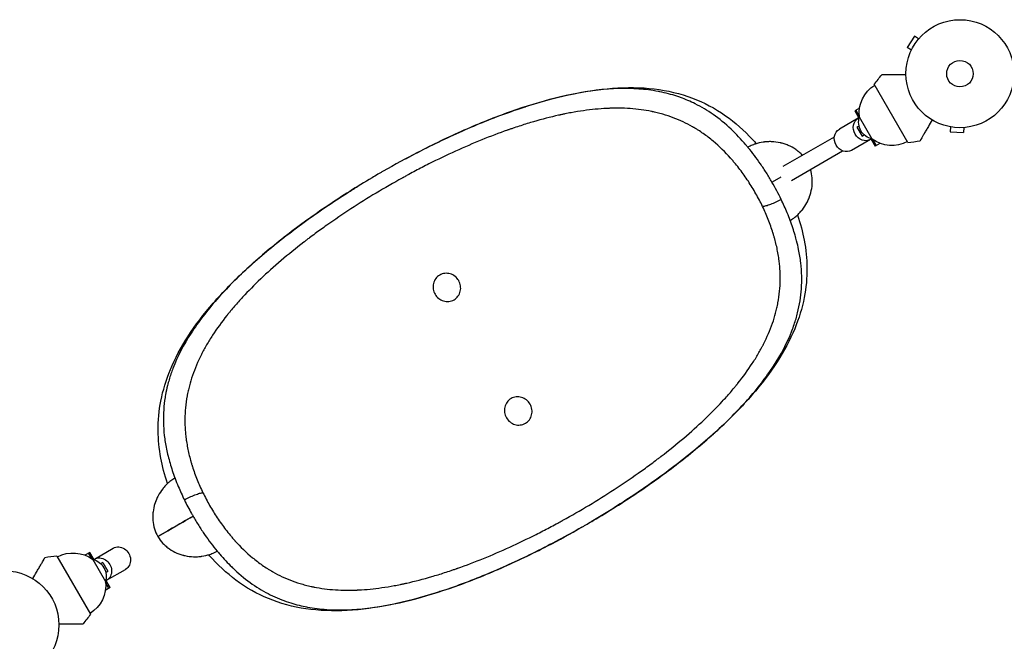
# Model space of a CAD drawing. Units: millimetres. Extents: x -5262 to 7010, y -5815 to 6867.
# Drawn here: x -923 to 43, y -557 to 53 of the extents above; entities that cross this region are included whole.
import ezdxf

# ---------------------------------------------------------------- set-up
doc = ezdxf.new("R2010")
doc.units = ezdxf.units.MM
doc.header["$LTSCALE"] = 20
doc.layers.add('2d', color=230, linetype='Continuous')

msp = doc.modelspace()

# ---------------------------------------------------------------- linework, layer by layer
at = {"layer": '2d'}
for p, q in [((-44.6, 36.71), (-51.68, 25.81)), ((-40.57, 34.1), (-44.6, 36.71)), ((-39.59, 35.25), (-39.62, 35.21)), ((-39.58, 35.24), (-39.59, 35.25)), ((43.05, 30.91), (43.06, 30.92)), ((43.08, 30.87), (43.06, 30.92)), ((-47.65, 23.2), (-51.68, 25.81)), ((-48.28, 21.87), (-48.3, 21.83)), ((-48.3, 21.83), (-48.3, 21.83)), ((-51.05, -67.58), (-84.05, -10.42)), ((-426.39, -32.53), (-426.38, -32.52)), ((-426.25, -32.52), (-426.26, -32.49)), ((-98.52, -33.79), (-103.27, -36.53)), ((-103.27, -36.53), (-99.03, -43.88)), ((-102.11, -35.86), (-98.76, -41.67)), ((-99.74, -43.73), (-118.35, -54.47)), ((-86.16, -64.18), (-98.66, -42.53)), ((-99.01, -51.39), (-101.07, -52.58)), ((-101.07, -52.58), (-96.07, -61.24)), ((-10.73, -51.9), (-10.73, -51.91)), ((-10.73, -51.91), (-10.68, -51.91)), ((-9.24, -52.19), (-9.5, -56.98)), ((-9.5, -56.98), (3.49, -57.66)), ((3.74, -52.87), (3.49, -57.66)), ((5.2, -52.74), (5.25, -52.75)), ((5.25, -52.74), (5.25, -52.75)), ((-173.35, -90.84), (-123.16, -61.87)), ((-87.74, -64.51), (-106.35, -75.26)), ((-96.07, -61.24), (-94.01, -60.05)), ((-87.52, -63.82), (-83.27, -71.17)), ((-85.47, -64.69), (-82.11, -70.5)), ((-165.35, -104.7), (-115.16, -75.72)), ((-78.52, -68.43), (-83.27, -71.17)), ((-175.76, -101.45), (-184.42, -106.45)), ((-695.54, -187.96), (-695.53, -187.99)), ((-695.46, -187.87), (-695.45, -187.87)), ((-241.38, -352.95), (-241.39, -352.96)), ((-241.29, -352.87), (-241.31, -352.84)), ((-853.77, -469.83), (-858.52, -472.57)), ((-851.57, -476.31), (-854.93, -470.5)), ((-849.52, -477.18), (-853.77, -469.83)), ((-849.3, -476.49), (-830.69, -465.74)), ((-885.99, -473.42), (-852.99, -530.58)), ((-850.88, -476.82), (-838.38, -498.47)), ((-840.97, -479.76), (-843.03, -480.95)), ((-840.97, -479.76), (-835.97, -488.42)), ((-838.03, -489.61), (-835.97, -488.42)), ((-837.3, -497.27), (-818.69, -486.53)), ((-834.93, -505.14), (-838.28, -499.33)), ((-833.77, -504.47), (-838.01, -497.12)), ((-833.77, -504.47), (-838.52, -507.21)), ((-510.59, -508.31), (-510.57, -508.34)), ((-510.45, -508.3), (-510.45, -508.3))]:
    msp.add_line(p, q, dxfattribs=at)
for centre, radius in [((0, 0), 53), ((0, 0), 13), ((-937.04, -541), 53)]:
    msp.add_circle(centre, radius, dxfattribs=at)
at = {"layer": '2d', "extrusion": (0, 0, -1)}
for centre, radius, start, end in [((-155.34, -191.24), 300, 37.06507, 39.35516), ((66.72, -38.69), 32.17, 353.14423, 58.44598), ((82.44, -47.59), 17, 282.66793, 17.33207), ((66.87, -38.44), 32.17, 241.55402, 306.85577), ((870.17, -502.56), 32.17, 61.55402, 126.85577), ((854.6, -493.41), 17, 102.66793, 197.33207), ((870.32, -502.31), 32.17, 173.14423, 238.44598), ((1092.37, -349.76), 300, 217.06507, 219.35516)]:
    msp.add_arc(centre, radius, start, end, dxfattribs=at)
at = {"layer": '2d'}
for centre, start, end in [((-87.95, 230.14), 277.06507, 279.35516), ((-849.09, -771.14), 97.06507, 99.35516)]:
    msp.add_arc(centre, 300, start, end, dxfattribs=at)
at = {"layer": '2d', "extrusion": (0, 0, -1)}
for centre, start_param, end_param in [((-93.74, -54.12), 3.141593, 6.283185), ((-93.74, -54.12), 0, 0.0515), ((-112.35, -64.87), 3.141593, 6.283185), ((-93.74, -54.12), 3.090093, 3.141593), ((-824.69, -476.13), 0, 3.141593), ((-843.3, -486.88), -0.0515, 0), ((-843.3, -486.88), 0, 3.141593), ((-843.3, -486.88), 3.141593, 3.193092)]:
    msp.add_ellipse(centre, major_axis=(-6, 10.39), ratio=0.878588, start_param=start_param, end_param=end_param, dxfattribs=at)
at = {"layer": '2d'}
for points, knots in [([(-52.99, -1), (-55.57, -1), (-58.03, -1), (-61.84, -1), (-63.27, -1), (-66, -1), (-67.3, -1), (-69.13, -1), (-69.71, -1), (-70.82, -1), (-71.35, -1), (-72.83, -1), (-73.7, -1), (-74.6, -1), (-74.77, -1), (-75.09, -1), (-75.24, -1), (-75.65, -1), (-75.88, -1), (-76.44, -1), (-76.63, -1), (-76.63, -1)], [0.0025906, 0.0025906, 0.0025906, 0.0025906, 0.01179977, 0.01179977, 0.01769952, 0.01769952, 0.02359928, 0.02359928, 0.02654915, 0.02654915, 0.02949903, 0.02949903, 0.03539878, 0.03539878, 0.03687372, 0.03687372, 0.03834865, 0.03834865, 0.04129853, 0.04129853, 0.04719828, 0.04719828, 0.04719828, 0.04719828]), ([(-294.54, -17.76), (-295.08, -17.65), (-301.85, -16.34), (-321.32, -13.92), (-354.5, -15.06), (-396.82, -23.1), (-441.09, -36.71), (-486.53, -54.91), (-528.4, -75.01), (-554.69, -89.34), (-565.82, -95.71)], [0, 0, 0, 0, 0.0069993, 0.0871857, 0.2458833, 0.4036843, 0.5614403, 0.7182354, 0.8740926, 0.990899, 0.990899, 0.990899, 0.990899]), ([(-543.67, -83.43), (-535.87, -79.25), (-528.03, -75.19), (-504.89, -63.68), (-489.48, -56.6), (-458.91, -43.8), (-443.65, -38.04), (-413.56, -28.13), (-398.64, -23.97), (-369.4, -17.57), (-354.98, -15.33), (-326.95, -13.25), (-313.25, -13.38), (-287.12, -16.5), (-274.58, -19.42), (-251.36, -28.18), (-240.46, -33.87), (-220.73, -47.72), (-211.67, -55.63), (-201.99, -66.14), (-200.87, -67.39), (-199.76, -68.66)], [2.532599, 2.532599, 2.532599, 2.532599, 5.192934, 5.192934, 10.376997, 10.376997, 15.575223, 15.575223, 20.807376, 20.807376, 26.077811, 26.077811, 31.336738, 31.336738, 36.414557, 36.414557, 41.112063, 41.112063, 45.248019, 45.248019, 45.791767, 45.791767, 45.791767, 45.791767]), ([(-274.09, -23.44), (-275.28, -23), (-281.99, -20.69), (-288.83, -18.9), (-294.54, -17.76)], [0.7771765, 0.7771765, 0.7771765, 0.7771765, 0.8170792, 1, 1, 1, 1]), ([(-208.02, -72.24), (-208.67, -71.46), (-214.07, -65.01), (-225.31, -53.14), (-241.83, -39.67), (-258.38, -29.83), (-269.22, -25.19), (-274.09, -23.44)], [0, 0, 0, 0, 0.0242201, 0.20138, 0.4102937, 0.6150007, 0.7771765, 0.7771765, 0.7771765, 0.7771765]), ([(-193.64, -130.43), (-195.71, -126.12), (-197.91, -121.91), (-202.57, -113.64), (-205.04, -109.6), (-210.25, -101.68), (-212.99, -97.81), (-217.33, -92.13), (-218.81, -90.27), (-221.08, -87.5), (-221.85, -86.59), (-223.02, -85.22), (-223.61, -84.54), (-224.3, -83.75), (-224.65, -83.36), (-224.83, -83.16), (-224.91, -83.07), (-224.96, -83.02), (-224.98, -82.99), (-224.99, -82.98), (-225, -82.97), (-230.35, -76.96), (-236.06, -71.35), (-245.32, -63.61), (-248.53, -61.14), (-253.54, -57.63), (-255.24, -56.49), (-257.85, -54.83), (-258.73, -54.29), (-260.06, -53.48), (-260.73, -53.08), (-261.52, -52.62), (-261.91, -52.39), (-262.11, -52.28), (-262.21, -52.22), (-262.26, -52.19), (-262.28, -52.18), (-262.3, -52.17), (-262.3, -52.17), (-268.27, -48.74), (-274.57, -45.74), (-284.62, -41.94), (-288.08, -40.8), (-293.43, -39.26), (-295.24, -38.78), (-298, -38.1), (-299.4, -37.78), (-301.04, -37.42), (-301.87, -37.24), (-302.29, -37.16), (-302.49, -37.11), (-302.6, -37.09), (-302.65, -37.08), (-302.67, -37.08), (-302.69, -37.08), (-302.69, -37.07), (-309.33, -35.73), (-316.28, -34.79), (-327.22, -34.04), (-330.96, -33.9), (-336.71, -33.85), (-338.65, -33.87), (-341.6, -33.93), (-343.08, -33.97), (-344.82, -34.04), (-345.7, -34.07), (-346.14, -34.09), (-346.36, -34.1), (-346.47, -34.11), (-346.52, -34.11), (-346.55, -34.11), (-346.56, -34.11), (-353.91, -34.47), (-361.5, -35.2), (-373.32, -36.88), (-377.33, -37.53), (-383.46, -38.66), (-385.52, -39.06), (-388.64, -39.69), (-390.2, -40.02), (-392.04, -40.42), (-392.96, -40.62), (-393.42, -40.72), (-393.65, -40.77), (-393.77, -40.8), (-393.82, -40.81), (-393.85, -40.82), (-393.87, -40.82), (-401.82, -42.6), (-409.96, -44.7), (-422.48, -48.35), (-426.7, -49.65), (-433.1, -51.72), (-435.25, -52.43), (-438.49, -53.52), (-440.11, -54.08), (-442.01, -54.74), (-442.97, -55.07), (-443.44, -55.24), (-443.68, -55.32), (-443.79, -55.36), (-443.85, -55.38), (-443.89, -55.39), (-452.26, -58.35), (-460.7, -61.55), (-477.72, -68.46), (-486.31, -72.17), (-503.6, -80.05), (-512.29, -84.23), (-525.36, -90.82), (-529.72, -93.07), (-536.27, -96.53), (-539.54, -98.28), (-543.36, -100.35), (-545.27, -101.39), (-546.23, -101.92), (-546.64, -102.14), (-546.91, -102.29), (-547.05, -102.37), (-564.47, -111.98), (-581.34, -122.1), (-605.62, -137.91), (-613.54, -143.29), (-625.13, -151.49), (-628.94, -154.24), (-634.58, -158.41), (-636.44, -159.8), (-639.22, -161.9), (-640.61, -162.95), (-642.21, -164.18), (-643.01, -164.79), (-643.41, -165.1), (-643.61, -165.25), (-643.71, -165.33), (-643.75, -165.36), (-643.78, -165.38), (-643.8, -165.4), (-651.58, -171.4), (-659, -177.41), (-673.1, -189.42), (-679.78, -195.42), (-692.37, -207.42), (-698.28, -213.41), (-706.57, -222.37), (-709.23, -225.36), (-713.08, -229.84), (-714.34, -231.33), (-716.19, -233.56), (-717.11, -234.68), (-718.16, -235.98), (-718.69, -236.63), (-718.95, -236.96), (-719.08, -237.12), (-719.14, -237.2), (-719.17, -237.24), (-719.19, -237.26), (-719.2, -237.27), (-724.42, -243.83), (-729.11, -250.3), (-735.36, -259.89), (-737.32, -263.07), (-740.07, -267.81), (-740.95, -269.39), (-742.23, -271.75), (-742.86, -272.93), (-743.57, -274.3), (-743.93, -274.99), (-744.1, -275.33), (-744.19, -275.5), (-744.23, -275.59), (-744.25, -275.63), (-744.26, -275.65), (-744.27, -275.66), (-747.82, -282.68), (-750.72, -289.55), (-754.2, -299.7), (-755.22, -303.06), (-756.53, -308.06), (-756.93, -309.73), (-757.49, -312.21), (-757.75, -313.45), (-758.04, -314.9), (-758.18, -315.62), (-758.24, -315.98), (-758.28, -316.16), (-758.29, -316.25), (-758.3, -316.29), (-758.31, -316.31), (-758.31, -316.33), (-758.31, -316.33), (-759.74, -324.1), (-760.43, -331.66), (-760.52, -342.79), (-760.39, -346.46), (-759.98, -351.93), (-759.81, -353.75), (-759.5, -356.46), (-759.34, -357.82), (-759.12, -359.4), (-759.01, -360.19), (-758.95, -360.58), (-758.92, -360.78), (-758.9, -360.88), (-758.89, -360.92), (-758.89, -360.95), (-758.89, -360.96), (-758.89, -360.97), (-758.25, -365.16), (-757.44, -369.3), (-755.99, -375.42), (-755.47, -377.45), (-754.62, -380.47), (-754.33, -381.48), (-753.89, -382.98), (-753.66, -383.74), (-753.39, -384.61), (-753.25, -385.05), (-753.18, -385.27), (-753.15, -385.38), (-753.13, -385.42), (-753.12, -385.45), (-753.12, -385.47), (-751.7, -389.92), (-750.13, -394.28), (-746.68, -402.86), (-744.8, -407.08), (-742.79, -411.24)], [0, 0, 0, 0, 0.015625, 0.015625, 0.03125, 0.03125, 0.046875, 0.046875, 0.054687, 0.054687, 0.058594, 0.058594, 0.060547, 0.061523, 0.062012, 0.062256, 0.062378, 0.062439, 0.062469, 0.062469, 0.0625, 0.0625, 0.09375, 0.09375, 0.109375, 0.109375, 0.117187, 0.117187, 0.121094, 0.121094, 0.123047, 0.124023, 0.124512, 0.124756, 0.124878, 0.124939, 0.124969, 0.124969, 0.125, 0.125, 0.15625, 0.15625, 0.171875, 0.171875, 0.179687, 0.179687, 0.183594, 0.185547, 0.186523, 0.187012, 0.187256, 0.187378, 0.187439, 0.187469, 0.187469, 0.1875, 0.1875, 0.21875, 0.21875, 0.234375, 0.234375, 0.242187, 0.242187, 0.246094, 0.248047, 0.249023, 0.249512, 0.249756, 0.249878, 0.249939, 0.249939, 0.25, 0.25, 0.28125, 0.28125, 0.296875, 0.296875, 0.304687, 0.304687, 0.308594, 0.310547, 0.311523, 0.312012, 0.312256, 0.312378, 0.312439, 0.312439, 0.3125, 0.3125, 0.34375, 0.34375, 0.359375, 0.359375, 0.367187, 0.367187, 0.371094, 0.373047, 0.374023, 0.374512, 0.374756, 0.374878, 0.374878, 0.375, 0.375, 0.40625, 0.40625, 0.4375, 0.4375, 0.46875, 0.46875, 0.484375, 0.484375, 0.492187, 0.496094, 0.498047, 0.499023, 0.499512, 0.499512, 0.5, 0.5, 0.5625, 0.5625, 0.59375, 0.59375, 0.609375, 0.609375, 0.617187, 0.617187, 0.621094, 0.623047, 0.624023, 0.624512, 0.624756, 0.624878, 0.624939, 0.624939, 0.625, 0.625, 0.65625, 0.65625, 0.6875, 0.6875, 0.71875, 0.71875, 0.734375, 0.734375, 0.742187, 0.742187, 0.746094, 0.748047, 0.749023, 0.749512, 0.749756, 0.749878, 0.749939, 0.749939, 0.75, 0.75, 0.78125, 0.78125, 0.796875, 0.796875, 0.804687, 0.804687, 0.808594, 0.810547, 0.811523, 0.812012, 0.812256, 0.812378, 0.812439, 0.812439, 0.8125, 0.8125, 0.84375, 0.84375, 0.859375, 0.859375, 0.867187, 0.867187, 0.871094, 0.873047, 0.874023, 0.874512, 0.874756, 0.874878, 0.874939, 0.874969, 0.874969, 0.875, 0.875, 0.90625, 0.90625, 0.921875, 0.921875, 0.929687, 0.929687, 0.933594, 0.935547, 0.936523, 0.937012, 0.937256, 0.937378, 0.937439, 0.937469, 0.937469, 0.9375, 0.9375, 0.953125, 0.953125, 0.960937, 0.960937, 0.964844, 0.964844, 0.966797, 0.967773, 0.968262, 0.968506, 0.968628, 0.968689, 0.968689, 0.96875, 0.96875, 0.984375, 0.984375, 1, 1, 1, 1]), ([(-27.36, -45.39), (-28.65, -47.62), (-29.88, -49.75), (-31.78, -53.05), (-32.5, -54.29), (-33.87, -56.66), (-34.52, -57.78), (-35.43, -59.36), (-35.72, -59.87), (-36.28, -60.83), (-36.54, -61.29), (-37.28, -62.57), (-37.72, -63.33), (-38.16, -64.1), (-38.25, -64.25), (-38.41, -64.53), (-38.48, -64.66), (-38.69, -65.01), (-38.81, -65.21), (-39.09, -65.7), (-39.18, -65.87), (-39.18, -65.87)], [0.0025906, 0.0025906, 0.0025906, 0.0025906, 0.01179977, 0.01179977, 0.01769952, 0.01769952, 0.02359928, 0.02359928, 0.02654915, 0.02654915, 0.02949903, 0.02949903, 0.03539878, 0.03539878, 0.03687372, 0.03687372, 0.03834865, 0.03834865, 0.04129853, 0.04129853, 0.04719828, 0.04719828, 0.04719828, 0.04719828]), ([(-154.63, -80.04), (-154.69, -79.97), (-154.75, -79.91), (-155.76, -78.83), (-156.76, -77.87), (-158.35, -76.5), (-158.89, -76.05), (-159.73, -75.41), (-160.16, -75.09), (-160.66, -74.72), (-160.88, -74.57), (-161.03, -74.47), (-161.1, -74.42), (-163.48, -72.78), (-165.9, -71.45), (-169.73, -69.81), (-171.03, -69.33), (-173.03, -68.69), (-173.7, -68.5), (-174.72, -68.22), (-175.06, -68.13), (-175.75, -67.97), (-176.09, -67.89), (-179.23, -67.2), (-182, -66.84), (-186.13, -66.69), (-187.5, -66.7), (-189.55, -66.81), (-190.23, -66.86), (-191.25, -66.95), (-191.76, -67.01), (-192.36, -67.08), (-192.61, -67.11), (-192.78, -67.14), (-192.86, -67.15), (-195.73, -67.55), (-198.37, -68.17), (-201.49, -69.23), (-202.1, -69.45), (-202.69, -69.68)], [0.12093, 0.12093, 0.12093, 0.12093, 0.125, 0.125, 0.1875, 0.1875, 0.21875, 0.21875, 0.234375, 0.2421875, 0.2460938, 0.2460938, 0.25, 0.25, 0.375, 0.375, 0.4375, 0.4375, 0.46875, 0.46875, 0.484375, 0.484375, 0.5, 0.5, 0.625, 0.625, 0.6875, 0.6875, 0.71875, 0.71875, 0.734375, 0.7421875, 0.7460938, 0.7460938, 0.75, 0.75, 0.875, 0.875, 0.9054188, 0.9054188, 0.9054188, 0.9054188]), ([(-184.43, -106.45), (-186.21, -103.36), (-188.06, -100.3), (-191.85, -94.29), (-193.8, -91.35), (-199.64, -82.89), (-203.64, -77.57), (-207.71, -72.62)], [0, 0, 0, 0, 0.25, 0.25, 0.5, 0.5, 0.9874974, 0.9874974, 0.9874974, 0.9874974]), ([(-161.88, -140.79), (-161.32, -140.35), (-160.78, -139.89), (-159.24, -138.55), (-158.28, -137.61), (-156.88, -136.13), (-156.43, -135.62), (-155.75, -134.83), (-155.42, -134.43), (-155.04, -133.96), (-154.85, -133.72), (-154.77, -133.62), (-154.71, -133.55), (-154.68, -133.51), (-152.98, -131.33), (-151.49, -129.04), (-149.56, -125.38), (-148.97, -124.13), (-148.16, -122.19), (-147.9, -121.54), (-147.53, -120.54), (-147.36, -120.04), (-147.19, -119.54), (-147.08, -119.2), (-147.02, -119.03), (-146.11, -116.15), (-145.51, -113.42), (-145.01, -109.3), (-144.92, -107.92), (-144.87, -105.84), (-144.88, -105.14), (-144.91, -104.1), (-144.93, -103.58), (-144.97, -102.97), (-144.99, -102.71), (-145, -102.53), (-145.01, -102.45), (-145.24, -99.51), (-145.76, -96.75), (-146.59, -94.04), (-146.62, -93.97), (-146.64, -93.9)], [0.0912442, 0.0912442, 0.0912442, 0.0912442, 0.125, 0.125, 0.1875, 0.1875, 0.21875, 0.21875, 0.234375, 0.2421875, 0.2460938, 0.2480469, 0.2480469, 0.25, 0.25, 0.375, 0.375, 0.4375, 0.4375, 0.46875, 0.46875, 0.484375, 0.4921875, 0.4921875, 0.5, 0.5, 0.625, 0.625, 0.6875, 0.6875, 0.71875, 0.71875, 0.734375, 0.7421875, 0.7460938, 0.7460938, 0.75, 0.75, 0.875, 0.875, 0.8783467, 0.8783467, 0.8783467, 0.8783467]), ([(-571.03, -98.72), (-572.98, -99.86), (-589.69, -109.66), (-620.59, -129.16), (-661.37, -158.52), (-698.3, -189.37), (-730.16, -221.4), (-755.73, -254.52), (-768.62, -279.19), (-773.55, -292.86), (-774.16, -294.67)], [0.009171, 0.009171, 0.009171, 0.009171, 0.0296885, 0.1856282, 0.3425061, 0.5000948, 0.6578558, 0.8164753, 0.9758134, 1, 1, 1, 1]), ([(-777.47, -402.2), (-780.37, -393.72), (-782.56, -385.36), (-785.77, -368.06), (-786.63, -359.1), (-786.8, -340.4), (-785.87, -330.7), (-781.98, -310.71), (-778.79, -300.42), (-770.06, -279.37), (-764.29, -268.63), (-750.34, -246.94), (-741.97, -235.98), (-723.01, -214.12), (-712.28, -203.18), (-689.12, -181.72), (-676.6, -171.15), (-650.36, -150.63), (-636.57, -140.62), (-615.29, -126.18), (-608.12, -121.47), (-597.5, -114.72), (-594.11, -112.61), (-590.71, -110.51)], [0.243881, 0.243881, 0.243881, 0.243881, 3.127298, 3.127298, 6.404094, 6.404094, 10.191313, 10.191313, 14.446237, 14.446237, 19.152543, 19.152543, 24.196522, 24.196522, 29.439804, 29.439804, 34.714765, 34.714765, 39.955841, 39.955841, 42.551493, 42.551493, 43.752434, 43.752434, 43.752434, 43.752434]), ([(-175.44, -123.39), (-176.78, -120.62), (-178.24, -117.74), (-181.27, -112.04), (-182.82, -109.23), (-184.43, -106.45)], [0, 0, 0, 0, 0.5, 0.5, 1, 1, 1, 1]), ([(-175.44, -123.39), (-177, -124.29), (-178.79, -125.23), (-180.58, -126.09), (-180.6, -126.1)], [0, 0, 0, 0, 0.2511724, 0.2541507, 0.2541507, 0.2541507, 0.2541507]), ([(-166.59, -143.99), (-167.49, -141.58), (-170.17, -134.77), (-173.34, -127.72), (-175.44, -123.39)], [0, 0, 0, 0, 0.358788, 1, 1, 1, 1]), ([(-742.79, -411.24), (-740.71, -415.52), (-738.5, -419.72), (-733.81, -427.94), (-731.33, -431.96), (-726.11, -439.83), (-723.36, -443.68), (-719.02, -449.32), (-717.53, -451.17), (-715.25, -453.92), (-714.48, -454.83), (-713.31, -456.19), (-712.72, -456.86), (-712.03, -457.64), (-711.68, -458.03), (-711.5, -458.23), (-711.42, -458.33), (-711.37, -458.38), (-711.35, -458.4), (-711.34, -458.41), (-711.33, -458.42), (-705.97, -464.38), (-700.27, -469.94), (-691.01, -477.61), (-687.81, -480.05), (-682.81, -483.52), (-681.11, -484.65), (-678.5, -486.3), (-677.63, -486.83), (-676.3, -487.63), (-675.63, -488.03), (-674.84, -488.48), (-674.45, -488.71), (-674.25, -488.82), (-674.15, -488.88), (-674.1, -488.91), (-674.08, -488.92), (-674.06, -488.93), (-674.06, -488.93), (-668.09, -492.32), (-661.8, -495.29), (-651.76, -499.04), (-648.31, -500.17), (-642.96, -501.69), (-641.15, -502.16), (-638.39, -502.83), (-637, -503.15), (-635.36, -503.5), (-634.54, -503.67), (-634.12, -503.76), (-633.91, -503.8), (-633.81, -503.82), (-633.76, -503.83), (-633.74, -503.83), (-633.72, -503.84), (-633.71, -503.84), (-627.08, -505.16), (-620.14, -506.08), (-609.2, -506.8), (-605.47, -506.94), (-599.73, -506.97), (-597.8, -506.96), (-594.86, -506.89), (-593.38, -506.85), (-591.64, -506.78), (-590.76, -506.74), (-590.32, -506.72), (-590.1, -506.7), (-589.99, -506.7), (-589.95, -506.7), (-589.92, -506.7), (-589.9, -506.69), (-582.57, -506.33), (-574.98, -505.58), (-563.18, -503.9), (-559.17, -503.24), (-553.06, -502.11), (-551, -501.71), (-547.89, -501.07), (-546.33, -500.74), (-544.49, -500.34), (-543.57, -500.14), (-543.11, -500.04), (-542.88, -499.99), (-542.77, -499.96), (-542.72, -499.95), (-542.68, -499.94), (-542.67, -499.94), (-534.73, -498.16), (-526.6, -496.05), (-514.11, -492.4), (-509.89, -491.1), (-503.5, -489.03), (-501.36, -488.32), (-498.13, -487.23), (-496.51, -486.68), (-494.61, -486.02), (-493.66, -485.68), (-493.18, -485.51), (-492.94, -485.43), (-492.84, -485.39), (-492.77, -485.37), (-492.74, -485.36), (-484.38, -482.41), (-475.96, -479.21), (-458.97, -472.3), (-450.39, -468.6), (-433.15, -460.73), (-424.47, -456.56), (-411.43, -449.98), (-407.07, -447.74), (-400.54, -444.29), (-397.27, -442.54), (-393.46, -440.47), (-391.56, -439.43), (-390.6, -438.91), (-390.2, -438.68), (-389.92, -438.53), (-389.79, -438.46), (-381.03, -433.62), (-372.5, -428.72), (-355.73, -418.66), (-347.49, -413.51), (-331.33, -402.99), (-323.42, -397.63), (-311.86, -389.45), (-308.05, -386.7), (-302.42, -382.54), (-300.56, -381.15), (-297.78, -379.06), (-296.4, -378.01), (-294.8, -376.79), (-294, -376.17), (-293.6, -375.87), (-293.4, -375.71), (-293.3, -375.63), (-293.26, -375.6), (-293.23, -375.58), (-293.22, -375.57), (-285.45, -369.58), (-278.04, -363.59), (-263.96, -351.61), (-257.29, -345.62), (-244.71, -333.65), (-238.8, -327.67), (-230.51, -318.72), (-227.85, -315.74), (-224, -311.28), (-222.74, -309.79), (-220.88, -307.56), (-219.97, -306.45), (-218.91, -305.15), (-218.39, -304.5), (-218.13, -304.17), (-218, -304.01), (-217.93, -303.93), (-217.91, -303.89), (-217.89, -303.87), (-217.88, -303.86), (-212.65, -297.31), (-207.96, -290.87), (-201.7, -281.3), (-199.74, -278.13), (-196.98, -273.39), (-196.1, -271.82), (-194.81, -269.47), (-194.18, -268.29), (-193.47, -266.92), (-193.11, -266.23), (-192.94, -265.89), (-192.85, -265.72), (-192.81, -265.64), (-192.79, -265.6), (-192.78, -265.58), (-192.77, -265.56), (-189.21, -258.56), (-186.29, -251.71), (-182.78, -241.59), (-181.76, -238.24), (-180.43, -233.26), (-180.02, -231.6), (-179.46, -229.12), (-179.19, -227.88), (-178.9, -226.44), (-178.76, -225.72), (-178.69, -225.36), (-178.65, -225.18), (-178.64, -225.09), (-178.63, -225.05), (-178.62, -225.03), (-178.62, -225.01), (-178.62, -225.01), (-177.16, -217.27), (-176.45, -209.74), (-176.31, -198.65), (-176.42, -194.99), (-176.8, -189.54), (-176.96, -187.73), (-177.25, -185.02), (-177.41, -183.67), (-177.62, -182.1), (-177.73, -181.31), (-177.79, -180.92), (-177.82, -180.72), (-177.83, -180.62), (-177.84, -180.57), (-177.84, -180.55), (-177.84, -180.54), (-177.84, -180.53), (-178.46, -176.35), (-179.25, -172.24), (-180.66, -166.14), (-181.18, -164.12), (-182, -161.1), (-182.28, -160.1), (-182.72, -158.6), (-182.94, -157.85), (-183.21, -156.98), (-183.34, -156.55), (-183.41, -156.33), (-183.45, -156.22), (-183.46, -156.17), (-183.47, -156.14), (-183.47, -156.13), (-184.86, -151.69), (-186.41, -147.34), (-189.81, -138.79), (-191.65, -134.58), (-193.64, -130.43)], [0, 0, 0, 0, 0.015625, 0.015625, 0.03125, 0.03125, 0.046875, 0.046875, 0.054688, 0.054688, 0.058594, 0.058594, 0.060547, 0.061523, 0.062012, 0.062256, 0.062378, 0.062439, 0.062469, 0.062469, 0.0625, 0.0625, 0.09375, 0.09375, 0.109375, 0.109375, 0.117188, 0.117188, 0.121094, 0.121094, 0.123047, 0.124023, 0.124512, 0.124756, 0.124878, 0.124939, 0.124969, 0.124969, 0.125, 0.125, 0.15625, 0.15625, 0.171875, 0.171875, 0.179688, 0.179688, 0.183594, 0.185547, 0.186523, 0.187012, 0.187256, 0.187378, 0.187439, 0.187469, 0.187469, 0.1875, 0.1875, 0.21875, 0.21875, 0.234375, 0.234375, 0.242187, 0.242187, 0.246094, 0.248047, 0.249023, 0.249512, 0.249756, 0.249878, 0.249939, 0.249939, 0.25, 0.25, 0.28125, 0.28125, 0.296875, 0.296875, 0.304687, 0.304687, 0.308594, 0.310547, 0.311523, 0.312012, 0.312256, 0.312378, 0.312439, 0.312439, 0.3125, 0.3125, 0.34375, 0.34375, 0.359375, 0.359375, 0.367187, 0.367187, 0.371094, 0.373047, 0.374023, 0.374512, 0.374756, 0.374878, 0.374878, 0.375, 0.375, 0.40625, 0.40625, 0.4375, 0.4375, 0.46875, 0.46875, 0.484375, 0.484375, 0.492187, 0.496094, 0.498047, 0.499023, 0.499512, 0.499512, 0.5, 0.5, 0.53125, 0.53125, 0.5625, 0.5625, 0.59375, 0.59375, 0.609375, 0.609375, 0.617187, 0.617187, 0.621094, 0.623047, 0.624023, 0.624512, 0.624756, 0.624878, 0.624939, 0.624939, 0.625, 0.625, 0.65625, 0.65625, 0.6875, 0.6875, 0.71875, 0.71875, 0.734375, 0.734375, 0.742187, 0.742187, 0.746094, 0.748047, 0.749023, 0.749512, 0.749756, 0.749878, 0.749939, 0.749939, 0.75, 0.75, 0.78125, 0.78125, 0.796875, 0.796875, 0.804687, 0.804687, 0.808594, 0.810547, 0.811523, 0.812012, 0.812256, 0.812378, 0.812439, 0.812439, 0.8125, 0.8125, 0.84375, 0.84375, 0.859375, 0.859375, 0.867187, 0.867187, 0.871094, 0.873047, 0.874023, 0.874512, 0.874756, 0.874878, 0.874939, 0.874969, 0.874969, 0.875, 0.875, 0.90625, 0.90625, 0.921875, 0.921875, 0.929687, 0.929687, 0.933594, 0.935547, 0.936523, 0.937012, 0.937256, 0.937378, 0.937439, 0.937469, 0.937469, 0.9375, 0.9375, 0.953125, 0.953125, 0.960937, 0.960937, 0.964844, 0.964844, 0.966797, 0.967773, 0.968262, 0.968506, 0.968628, 0.968689, 0.968689, 0.96875, 0.96875, 0.984375, 0.984375, 1, 1, 1, 1]), ([(-180.6, -126.1), (-182.35, -126.93), (-185.88, -128.46), (-190.57, -130.02), (-192.81, -130.4), (-193.64, -130.43)], [0.2541507, 0.2541507, 0.2541507, 0.2541507, 0.501733, 0.7512831, 1, 1, 1, 1]), ([(-159.36, -138.63), (-156.46, -147.1), (-154.28, -155.47), (-151.06, -172.76), (-150.21, -181.73), (-150.03, -200.43), (-150.97, -210.13), (-154.85, -230.12), (-158.04, -240.41), (-166.77, -261.46), (-172.54, -272.2), (-186.5, -293.88), (-194.87, -304.85), (-213.83, -326.7), (-224.55, -337.65), (-247.72, -359.1), (-260.23, -369.68), (-286.47, -390.2), (-300.26, -400.21), (-321.54, -414.65), (-328.71, -419.36), (-344.48, -429.37), (-353.12, -434.66), (-361.86, -439.79)], [0.243867, 0.243867, 0.243867, 0.243867, 3.127295, 3.127295, 6.404091, 6.404091, 10.191311, 10.191311, 14.446236, 14.446236, 19.152544, 19.152544, 24.196525, 24.196525, 29.439809, 29.439809, 34.714772, 34.714772, 39.95585, 39.95585, 42.551502, 42.551502, 45.590299, 45.590299, 45.590299, 45.590299]), ([(-160.23, -164.18), (-160.71, -162.3), (-161.23, -160.39), (-162.47, -156.11), (-163.22, -153.71), (-164.82, -148.88), (-165.68, -146.45), (-166.59, -143.99)], [0.824469, 0.824469, 0.824469, 0.824469, 0.875, 0.875, 0.9375, 0.9375, 1, 1, 1, 1]), ([(-162.68, -246.16), (-161.4, -242.39), (-160.27, -238.58), (-158.35, -230.87), (-157.55, -226.98), (-156.3, -219.08), (-155.84, -215.08), (-155.3, -206.95), (-155.21, -202.82), (-155.41, -194.42), (-155.71, -190.14), (-156.71, -181.4), (-157.42, -176.95), (-158.89, -169.7), (-159.52, -166.96), (-160.23, -164.18)], [0, 0, 0, 0, 0.125, 0.125, 0.25, 0.25, 0.375, 0.375, 0.5, 0.5, 0.625, 0.625, 0.75, 0.75, 0.824469, 0.824469, 0.824469, 0.824469]), ([(-491.82, -203.09), (-492.72, -201.54), (-495.16, -198.69), (-500.04, -196.15), (-505.47, -195.66), (-510.6, -197.35), (-514.63, -200.95), (-516.92, -205.89), (-517.16, -211.39), (-515.91, -214.93), (-515.02, -216.49)], [0, 0, 0, 0, 0.126021, 0.251445, 0.376024, 0.5, 0.623977, 0.748555, 0.873979, 1, 1, 1, 1]), ([(-515.02, -216.49), (-514.12, -218.04), (-511.68, -220.89), (-506.79, -223.43), (-501.36, -223.92), (-496.23, -222.23), (-492.21, -218.64), (-489.91, -213.69), (-489.67, -208.19), (-490.92, -204.65), (-491.82, -203.09)], [0, 0, 0, 0, 0.126021, 0.251445, 0.376024, 0.5, 0.623977, 0.748555, 0.873979, 1, 1, 1, 1]), ([(-365.8, -442.1), (-363.8, -440.94), (-346.98, -431.06), (-316.08, -411.56), (-275.54, -382.35), (-238.95, -351.82), (-207.28, -320.09), (-181.66, -287.15), (-168.48, -262.25), (-163.39, -248.28), (-162.68, -246.16)], [0.0091691, 0.0091691, 0.0091691, 0.0091691, 0.0303041, 0.1867836, 0.342534, 0.4981046, 0.6543147, 0.8122863, 0.9716606, 1, 1, 1, 1]), ([(-774.16, -294.67), (-775.44, -298.44), (-776.56, -302.25), (-778.27, -309.11), (-778.93, -312.15), (-779.47, -315.22)], [0, 0, 0, 0, 0.125, 0.125, 0.2227259, 0.2227259, 0.2227259, 0.2227259]), ([(-779.47, -315.22), (-779.63, -316.08), (-779.77, -316.93), (-780.54, -321.74), (-780.99, -325.75), (-781.54, -333.87), (-781.63, -338), (-781.42, -346.41), (-781.13, -350.69), (-780.12, -359.42), (-779.42, -363.87), (-777.57, -372.96), (-776.42, -377.6), (-774.36, -384.72), (-773.62, -387.12), (-772.01, -391.95), (-771.16, -394.38), (-770.24, -396.83)], [0.2227259, 0.2227259, 0.2227259, 0.2227259, 0.25, 0.25, 0.375, 0.375, 0.5, 0.5, 0.625, 0.625, 0.75, 0.75, 0.875, 0.875, 0.9375, 0.9375, 1, 1, 1, 1]), ([(-421.82, -324.34), (-422.72, -322.78), (-425.16, -319.93), (-430.04, -317.39), (-435.47, -316.91), (-440.6, -318.59), (-444.63, -322.19), (-446.92, -327.14), (-447.16, -332.64), (-445.91, -336.18), (-445.02, -337.73)], [0, 0, 0, 0, 0.126021, 0.251445, 0.376024, 0.5, 0.623977, 0.748555, 0.873979, 1, 1, 1, 1]), ([(-445.02, -337.73), (-444.12, -339.29), (-441.68, -342.14), (-436.79, -344.68), (-431.36, -345.16), (-426.23, -343.48), (-422.21, -339.88), (-419.91, -334.93), (-419.67, -329.43), (-420.92, -325.89), (-421.82, -324.34)], [0, 0, 0, 0, 0.126021, 0.251445, 0.376024, 0.5, 0.623977, 0.748555, 0.873979, 1, 1, 1, 1]), ([(-775.12, -400.17), (-775.62, -400.57), (-776.11, -400.98), (-777.58, -402.28), (-778.55, -403.21), (-779.94, -404.69), (-780.4, -405.2), (-781.07, -405.98), (-781.4, -406.38), (-781.79, -406.86), (-781.98, -407.1), (-782.06, -407.2), (-782.11, -407.27), (-782.14, -407.3), (-783.85, -409.49), (-785.34, -411.77), (-787.27, -415.42), (-787.86, -416.68), (-788.67, -418.61), (-788.93, -419.26), (-789.29, -420.26), (-789.47, -420.76), (-789.64, -421.26), (-789.75, -421.6), (-789.8, -421.77), (-790.72, -424.64), (-791.32, -427.37), (-791.82, -431.49), (-791.92, -432.87), (-791.96, -434.95), (-791.96, -435.64), (-791.93, -436.68), (-791.91, -437.2), (-791.87, -437.81), (-791.85, -438.07), (-791.84, -438.25), (-791.83, -438.33), (-791.6, -441.27), (-791.08, -444.02), (-789.47, -449.31), (-788.37, -451.84), (-786.98, -454.26)], [0.0947163, 0.0947163, 0.0947163, 0.0947163, 0.125, 0.125, 0.1875, 0.1875, 0.21875, 0.21875, 0.234375, 0.2421875, 0.2460938, 0.2480469, 0.2480469, 0.25, 0.25, 0.375, 0.375, 0.4375, 0.4375, 0.46875, 0.46875, 0.484375, 0.4921875, 0.4921875, 0.5, 0.5, 0.625, 0.625, 0.6875, 0.6875, 0.71875, 0.71875, 0.734375, 0.7421875, 0.7460938, 0.7460938, 0.75, 0.75, 0.875, 0.875, 1, 1, 1, 1]), ([(-770.07, -397.3), (-769.09, -399.91), (-766.31, -406.89), (-763.02, -414.13), (-760.91, -418.43)], [0.0217689, 0.0217689, 0.0217689, 0.0217689, 0.3914703, 1, 1, 1, 1]), ([(-755.81, -415.74), (-754.05, -414.88), (-750.51, -413.32), (-745.83, -411.71), (-743.61, -411.28), (-742.79, -411.24)], [0.2513539, 0.2513539, 0.2513539, 0.2513539, 0.5017457, 0.7512925, 1, 1, 1, 1]), ([(-760.91, -418.43), (-759.35, -417.53), (-757.59, -416.6), (-755.81, -415.74), (-755.81, -415.74)], [0, 0, 0, 0, 0.251181, 0.2513539, 0.2513539, 0.2513539, 0.2513539]), ([(-760.91, -418.43), (-758.77, -422.8), (-755.91, -428.24), (-752.9, -433.53), (-752.41, -434.38)], [0, 0, 0, 0, 0.839278, 1, 1, 1, 1]), ([(-752.41, -434.38), (-750.62, -437.48), (-748.77, -440.53), (-744.98, -446.53), (-743.04, -449.47), (-739.07, -455.22), (-737.05, -458.02), (-732.97, -463.44), (-730.9, -466.06), (-728.81, -468.58)], [0, 0, 0, 0, 0.25, 0.25, 0.5, 0.5, 0.75, 0.75, 1, 1, 1, 1]), ([(-371.02, -445.11), (-386.04, -453.72), (-401.34, -461.91), (-431.95, -477.15), (-447.35, -484.23), (-477.92, -497.03), (-493.18, -502.79), (-523.27, -512.69), (-538.19, -516.86), (-567.44, -523.26), (-581.85, -525.49), (-609.88, -527.58), (-623.58, -527.45), (-649.71, -524.32), (-662.25, -521.4), (-685.47, -512.65), (-696.38, -506.96), (-716.1, -493.1), (-725.16, -485.19), (-734.85, -474.69), (-735.97, -473.44), (-737.08, -472.17)], [0, 0, 0, 0, 5.192934, 5.192934, 10.376995, 10.376995, 15.575221, 15.575221, 20.807372, 20.807372, 26.077805, 26.077805, 31.336729, 31.336729, 36.414543, 36.414543, 41.11204, 41.11204, 45.247986, 45.247986, 45.791669, 45.791669, 45.791669, 45.791669]), ([(-642.29, -523.06), (-641.6, -523.2), (-634.72, -524.52), (-615.12, -526.92), (-581.94, -525.72), (-539.68, -517.63), (-495.59, -504.06), (-450.36, -485.94), (-408.52, -465.86), (-382.18, -451.51), (-371.02, -445.11)], [0, 0, 0, 0, 0.0088822, 0.0886472, 0.2473598, 0.405307, 0.5618429, 0.7177218, 0.87371, 0.9908971, 0.9908971, 0.9908971, 0.9908971]), ([(-786.92, -454.37), (-786.9, -454.34), (-786.91, -454.32), (-786.93, -454.29), (-786.94, -454.27), (-786.98, -454.26)], [-0.01256769, -0.01256769, -0.01256769, -0.01256769, -0.00633582, -0.00633582, -0.00010394, -0.00010394, -0.00010394, -0.00010394]), ([(-786.92, -454.37), (-785.51, -456.79), (-783.87, -459.01), (-781.04, -462.04), (-780.04, -463), (-778.45, -464.36), (-777.9, -464.81), (-777.06, -465.45), (-776.64, -465.77), (-776.13, -466.13), (-775.91, -466.28), (-775.77, -466.39), (-775.69, -466.44), (-773.32, -468.07), (-770.89, -469.4), (-767.07, -471.03), (-765.77, -471.51), (-763.77, -472.14), (-763.1, -472.34), (-762.08, -472.61), (-761.74, -472.7), (-761.05, -472.87), (-760.71, -472.95), (-757.58, -473.64), (-754.8, -473.99), (-750.68, -474.14), (-749.31, -474.13), (-747.26, -474.02), (-746.58, -473.97), (-745.56, -473.87), (-745.06, -473.82), (-744.46, -473.74), (-744.17, -473.7), (-744.04, -473.69), (-743.96, -473.68), (-743.91, -473.67), (-741.1, -473.27), (-738.45, -472.65), (-735.27, -471.57), (-734.6, -471.33), (-733.94, -471.07)], [0, 0, 0, 0, 0.125, 0.125, 0.1875, 0.1875, 0.21875, 0.21875, 0.234375, 0.2421875, 0.2460937, 0.2460937, 0.25, 0.25, 0.375, 0.375, 0.4375, 0.4375, 0.46875, 0.46875, 0.484375, 0.484375, 0.5, 0.5, 0.625, 0.625, 0.6875, 0.6875, 0.71875, 0.71875, 0.734375, 0.7421875, 0.7460937, 0.7480469, 0.7480469, 0.75, 0.75, 0.875, 0.875, 0.9087009, 0.9087009, 0.9087009, 0.9087009]), ([(-728.81, -468.58), (-727.97, -469.6), (-723.27, -475.2), (-718.48, -480.32), (-714.51, -484.19)], [0, 0, 0, 0, 0.0314304, 0.1752748, 0.1752748, 0.1752748, 0.1752748]), ([(-909.68, -495.61), (-908.39, -493.38), (-907.16, -491.25), (-905.25, -487.95), (-904.54, -486.71), (-903.17, -484.34), (-902.52, -483.22), (-901.61, -481.64), (-901.32, -481.13), (-900.76, -480.17), (-900.5, -479.71), (-899.76, -478.43), (-899.32, -477.67), (-898.87, -476.9), (-898.79, -476.75), (-898.63, -476.47), (-898.56, -476.34), (-898.35, -475.99), (-898.23, -475.79), (-897.95, -475.3), (-897.86, -475.13), (-897.86, -475.13)], [0.0025906, 0.0025906, 0.0025906, 0.0025906, 0.01179977, 0.01179977, 0.01769952, 0.01769952, 0.02359928, 0.02359928, 0.02654915, 0.02654915, 0.02949903, 0.02949903, 0.03539878, 0.03539878, 0.03687372, 0.03687372, 0.03834865, 0.03834865, 0.04129853, 0.04129853, 0.04719828, 0.04719828, 0.04719828, 0.04719828]), ([(-714.51, -484.19), (-713.6, -485.07), (-706.95, -491.44), (-694.48, -501.52), (-676.82, -511.92), (-659.49, -518.94), (-647.84, -521.96), (-642.29, -523.06)], [0.1752748, 0.1752748, 0.1752748, 0.1752748, 0.208117, 0.4161215, 0.6206919, 0.8223526, 1, 1, 1, 1]), ([(-884.05, -540), (-881.47, -540), (-879.01, -540), (-875.2, -540), (-873.77, -540), (-871.04, -540), (-869.74, -540), (-867.91, -540), (-867.33, -540), (-866.22, -540), (-865.69, -540), (-864.21, -540), (-863.34, -540), (-862.44, -540), (-862.27, -540), (-861.95, -540), (-861.8, -540), (-861.39, -540), (-861.16, -540), (-860.6, -540), (-860.41, -540), (-860.41, -540)], [0.0025906, 0.0025906, 0.0025906, 0.0025906, 0.01179977, 0.01179977, 0.01769952, 0.01769952, 0.02359928, 0.02359928, 0.02654915, 0.02654915, 0.02949903, 0.02949903, 0.03539878, 0.03539878, 0.03687372, 0.03687372, 0.03834865, 0.03834865, 0.04129853, 0.04129853, 0.04719828, 0.04719828, 0.04719828, 0.04719828])]:
    msp.add_open_spline(points, degree=3, knots=knots, dxfattribs=at)
for points in [[(-426.25, -32.52), (-426.34, -32.55), (-426.43, -32.58), (-426.52, -32.61)], [(-426.52, -32.61), (-426.48, -32.58), (-426.43, -32.55), (-426.39, -32.53)], [(-426.49, -32.59), (-426.49, -32.59), (-426.49, -32.59), (-426.49, -32.59)], [(-426.26, -32.49), (-426.3, -32.5), (-426.34, -32.51), (-426.38, -32.52)], [(-206.78, -71.56), (-207.2, -71.78), (-207.61, -72.01), (-208.02, -72.24)], [(-207.71, -72.62), (-207.81, -72.5), (-207.92, -72.37), (-208.02, -72.24)], [(-208.02, -72.24), (-208.02, -72.24), (-208.02, -72.24), (-208.02, -72.24)], [(-202.69, -69.68), (-204.1, -70.23), (-205.46, -70.86), (-206.78, -71.56)], [(-565.82, -95.71), (-566.68, -96.21), (-567.55, -96.71), (-568.42, -97.21)], [(-568.42, -97.21), (-569.29, -97.71), (-570.16, -98.22), (-571.03, -98.72)], [(-188.52, -99.6), (-188.52, -99.6), (-188.52, -99.6), (-188.52, -99.6)], [(-205.3, -109.29), (-205.3, -109.29), (-205.3, -109.29), (-205.3, -109.29)], [(-166.59, -143.99), (-164.95, -143.05), (-163.38, -141.98), (-161.88, -140.79)], [(-695.46, -187.87), (-695.48, -187.9), (-695.51, -187.93), (-695.54, -187.96)], [(-695.31, -187.79), (-695.38, -187.85), (-695.45, -187.92), (-695.53, -187.99)], [(-695.45, -187.87), (-695.4, -187.84), (-695.36, -187.82), (-695.31, -187.79)], [(-241.52, -353.04), (-241.45, -352.97), (-241.38, -352.91), (-241.31, -352.84)], [(-241.39, -352.96), (-241.43, -352.98), (-241.48, -353.01), (-241.52, -353.03)], [(-241.38, -352.95), (-241.35, -352.92), (-241.32, -352.9), (-241.29, -352.87)], [(-771.45, -397.56), (-772.72, -398.36), (-773.94, -399.23), (-775.12, -400.17)], [(-770.24, -396.83), (-770.65, -397.07), (-771.05, -397.31), (-771.45, -397.56)], [(-770.24, -396.83), (-770.18, -396.99), (-770.12, -397.14), (-770.07, -397.3)], [(-739.51, -417.72), (-739.51, -417.72), (-739.51, -417.72), (-739.51, -417.72)], [(-757.56, -437.32), (-754.13, -435.35), (-752.41, -434.37), (-752.41, -434.38)], [(-752.41, -434.38), (-752.4, -434.38), (-754.11, -435.38), (-757.53, -437.36)], [(-756.29, -427.41), (-756.29, -427.41), (-756.29, -427.41), (-756.29, -427.41)], [(-731.51, -431.58), (-731.51, -431.58), (-731.51, -431.58), (-731.51, -431.58)], [(-786.98, -454.26), (-772.82, -446.11), (-763.02, -440.46), (-757.56, -437.32)], [(-757.53, -437.36), (-762.98, -440.52), (-772.77, -446.19), (-786.92, -454.37)], [(-371.02, -445.11), (-370.15, -444.62), (-369.28, -444.12), (-368.42, -443.62)], [(-368.42, -443.62), (-367.54, -443.11), (-366.67, -442.61), (-365.8, -442.1)], [(-733.94, -471.07), (-732.16, -470.36), (-730.45, -469.53), (-728.81, -468.58)], [(-510.59, -508.31), (-510.49, -508.28), (-510.4, -508.25), (-510.31, -508.22)], [(-510.57, -508.34), (-510.53, -508.33), (-510.49, -508.31), (-510.45, -508.3)], [(-510.31, -508.22), (-510.36, -508.25), (-510.4, -508.27), (-510.45, -508.3)], [(-510.34, -508.24), (-510.34, -508.24), (-510.34, -508.24), (-510.34, -508.24)]]:
    msp.add_open_spline(points, degree=3, dxfattribs=at)
for points in [[(-426.39, -32.53), (-426.35, -32.52), (-426.31, -32.5), (-426.26, -32.49)], [(-695.54, -187.96), (-695.51, -187.93), (-695.48, -187.9), (-695.45, -187.87)], [(-241.29, -352.87), (-241.32, -352.9), (-241.36, -352.93), (-241.39, -352.96)], [(-510.45, -508.3), (-510.49, -508.31), (-510.53, -508.32), (-510.57, -508.34)]]:
    msp.add_rational_spline(points, [1, 0.999999988944, 0.999999988944, 1], degree=3, dxfattribs=at)

doc.saveas('drawing.dxf')
